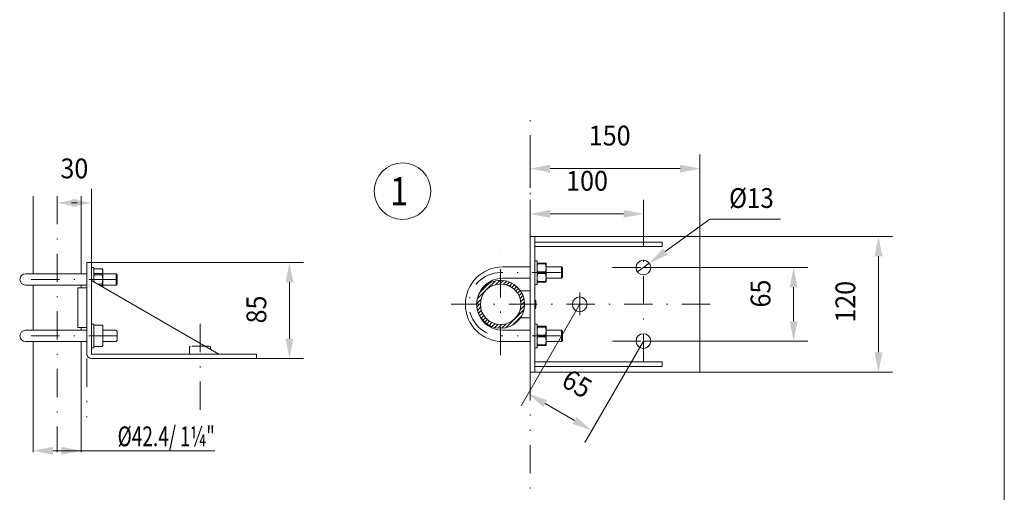
# Model space of a CAD drawing. Units: millimetres. Extents: x 0 to 210, y 0 to 297.
# Drawn here: x 123 to 210, y 136 to 178 of the extents above; entities that cross this region are included whole.
import ezdxf
from ezdxf.enums import TextEntityAlignment as Align

# ---------------------------------------------------------------- set-up
doc = ezdxf.new("R2010")
doc.units = ezdxf.units.MM
doc.header["$LTSCALE"] = 5
for name, pattern in [('AUSGEZOGEN', [0]), ('DASHDOT', [1, 0.5, -0.25, 0, -0.25]), ('DASHED', [0.75, 0.5, -0.25]), ('DIVIDE', [1.25, 0.5, -0.25, 0, -0.25, 0, -0.25])]:
    doc.linetypes.add(name, pattern=pattern)
for name, color, linetype, true_color in [('Bemassung', 6, 'Continuous', 0xff00ff), ('Konstruktionslinien', 96, 'Continuous', 0x008000), ('Mittellinie', 1, 'Continuous', 0xff0000), ('Schraffur', 96, 'Continuous', 0x008000), ('Text', 96, 'Continuous', 0x008000), ('Verdeckte Kanten', 136, 'Continuous', 0x008080), ('Volllinie breit', 96, 'Continuous', 0x008000), ('Zeichnungsrahmen', 96, 'Continuous', 0x008000)]:
    doc.layers.add(name, color=color, linetype=linetype, true_color=true_color)
doc.styles.add('Arial', font='arial.ttf')
doc.dimstyles.new('ISO-25', dxfattribs={"dimtxt": 2.5, "dimasz": 2.5, "dimexe": 1.25, "dimexo": 0.625, "dimtad": 1, "dimtxsty": 'Standard', "dimcen": 2.5, "dimadec": 0, "dimazin": 0, "dimtfac": 1, "dimtmove": 0, "dimatfit": 3, "dimfxl": 1, "dimarcsym": 0})

# ---------------------------------------------------------------- blocks, each defined once
blk = doc.blocks.new('Rohrhalt_1_1-4_sa_nNn03')
at = {"layer": 'Mittellinie', "color": 1, "linetype": 'DASHDOT', "lineweight": 18, "true_color": 0xff0000}
for p, q in [((126.271, 161.99), (126.271, 139.328)), ((131.571, 154.615), (123.471, 154.615)), ((138.891, 143.085), (138.891, 150.77)), ((131.571, 149.615), (123.471, 149.615))]:
    blk.add_line(p, q, dxfattribs=at)
at = {"layer": 'Verdeckte Kanten', "color": 136, "linetype": 'DASHED', "lineweight": 18, "true_color": 0x008080}
for p, q in [((129.491, 150.665), (129.291, 150.665)), ((129.491, 150.665), (129.491, 148.565)), ((129.546, 150.56), (129.491, 150.465)), ((130.236, 150.56), (129.546, 150.56)), ((130.291, 150.465), (130.236, 150.56)), ((130.291, 150.465), (130.291, 148.765)), ((131.471, 150.115), (130.291, 150.115)), ((131.571, 150.015), (131.471, 150.115)), ((131.571, 149.215), (131.571, 150.015)), ((130.291, 149.115), (131.471, 149.115)), ((131.471, 149.115), (131.571, 149.215)), ((129.291, 148.565), (129.491, 148.565)), ((129.491, 148.765), (129.546, 148.67)), ((129.546, 148.67), (130.236, 148.67)), ((130.236, 148.67), (130.291, 148.765)), ((138.041, 148.715), (137.955, 148.665)), ((137.955, 148.665), (137.955, 148.015)), ((138.179, 148.715), (139.337, 148.715))]:
    blk.add_line(p, q, dxfattribs=at)
at = {"layer": 'Volllinie breit', "color": 18, "linetype": 'AUSGEZOGEN', "lineweight": 18, "true_color": 0x000000}
for p, q in [((128.891, 148.015), (128.891, 156.115)), ((128.891, 156.115), (129.291, 156.115)), ((129.291, 156.115), (129.291, 148.015)), ((128.891, 155.115), (123.471, 155.115)), ((129.491, 155.665), (129.291, 155.665)), ((129.491, 155.665), (129.491, 154.399)), ((129.546, 155.56), (129.491, 155.465)), ((130.236, 155.56), (129.546, 155.56)), ((129.546, 155.557), (129.546, 155.56)), ((129.546, 155.557), (130.236, 155.557)), ((129.546, 155.028), (129.546, 155.144)), ((129.546, 155.144), (130.236, 155.144)), ((130.236, 155.028), (129.546, 155.028)), ((130.291, 155.465), (130.236, 155.56)), ((130.236, 155.56), (130.236, 155.557)), ((130.236, 155.144), (130.236, 155.028)), ((130.291, 153.937), (130.291, 155.465)), ((131.471, 155.115), (130.291, 155.115)), ((131.571, 155.015), (131.471, 155.115)), ((131.471, 155.115), (131.471, 154.115)), ((131.571, 154.215), (131.571, 155.015)), ((128.891, 154.115), (123.471, 154.115)), ((129.291, 154.515), (140.549, 148.015)), ((129.833, 154.202), (130.236, 154.202)), ((130.035, 154.085), (130.236, 154.085)), ((130.236, 154.202), (130.236, 154.085)), ((130.291, 154.115), (131.471, 154.115)), ((131.471, 154.115), (131.571, 154.215)), ((128.091, 150.365), (128.091, 153.865)), ((128.891, 153.865), (128.091, 153.865)), ((128.891, 150.115), (123.471, 150.115)), ((128.891, 150.365), (128.091, 150.365)), ((128.891, 149.115), (123.471, 149.115)), ((129.291, 148.015), (143.891, 148.015)), ((139.337, 148.715), (139.741, 148.715)), ((139.472, 148.665), (139.423, 148.665)), ((139.649, 148.715), (139.472, 148.665)), ((139.472, 148.636), (139.472, 148.665)), ((139.826, 148.665), (139.649, 148.715)), ((139.827, 148.665), (139.741, 148.715)), ((139.826, 148.432), (139.826, 148.665)), ((143.891, 148.015), (143.891, 147.615)), ((143.891, 147.615), (129.291, 147.615))]:
    blk.add_line(p, q, dxfattribs=at)
for points in [[(129.491, 155.351), (129.505, 155.454), (129.546, 155.557)], [(129.546, 155.144), (129.506, 155.246), (129.491, 155.351)], [(129.491, 154.615), (129.505, 154.821), (129.546, 155.028)], [(130.236, 155.557), (130.276, 155.456), (130.291, 155.351)], [(130.291, 155.351), (130.277, 155.248), (130.236, 155.144)], [(130.236, 155.028), (130.276, 154.824), (130.291, 154.615)], [(129.509, 154.389), (129.506, 154.405), (129.491, 154.615)], [(130.291, 154.615), (130.277, 154.408), (130.236, 154.202)], [(130.236, 154.085), (130.276, 153.983), (130.282, 153.943)]]:
    blk.add_lwpolyline(points, dxfattribs=at)
for centre, radius, start in [((123.471, 154.615), 0.5, 90), ((123.471, 149.615), 0.5, 90), ((129.291, 148.015), 0.4, 180)]:
    blk.add_arc(centre, radius, start, 270, dxfattribs=at)
blk = doc.blocks.new('Rohrhalt_1_1-4_ds_nNn04')
at = {"layer": 'Mittellinie', "color": 1, "linetype": 'DASHDOT', "lineweight": 18, "true_color": 0xff0000}
for p, q in [((165.47, 147.919), (165.47, 156.771)), ((178.09, 147.313), (178.09, 157.513)), ((170.77, 155.213), (165.47, 155.213)), ((172.461, 151.46), (172.461, 153.444)), ((161.098, 152.413), (184.448, 152.413)), ((170.77, 149.613), (165.47, 149.613))]:
    blk.add_line(p, q, dxfattribs=at)
blk.add_arc((165.47, 152.413), 2.8, 90, 270, dxfattribs=at)
at = {"layer": 'Volllinie breit', "color": 18, "linetype": 'AUSGEZOGEN', "lineweight": 18, "true_color": 0x000000}
for p, q in [((168.09, 158.413), (168.09, 146.413)), ((168.09, 158.413), (183.09, 158.413)), ((168.49, 158.413), (168.49, 146.413)), ((168.49, 157.913), (179.748, 157.913)), ((179.748, 157.913), (179.748, 157.513)), ((183.09, 158.413), (183.09, 146.413)), ((168.49, 157.513), (179.748, 157.513)), ((168.69, 156.263), (168.49, 156.263)), ((168.69, 154.163), (168.69, 156.263)), ((169.49, 156.063), (168.69, 156.063)), ((168.745, 155.995), (168.745, 156.063)), ((168.745, 155.995), (169.435, 155.995)), ((169.435, 156.063), (169.435, 155.995)), ((169.49, 156.063), (169.49, 154.363)), ((168.09, 155.713), (165.65, 155.713)), ((168.745, 155.145), (168.745, 155.28)), ((168.745, 155.28), (169.435, 155.28)), ((168.745, 155.145), (169.435, 155.145)), ((169.435, 155.28), (169.435, 155.145)), ((170.85, 155.713), (169.49, 155.713)), ((170.95, 155.613), (170.85, 155.713)), ((170.85, 154.713), (170.85, 155.713)), ((170.95, 155.613), (170.95, 154.813)), ((165.65, 154.713), (168.09, 154.713)), ((168.49, 154.163), (168.69, 154.163)), ((169.49, 154.363), (168.69, 154.363)), ((168.745, 154.43), (169.435, 154.43)), ((168.745, 154.363), (168.745, 154.43)), ((169.435, 154.43), (169.435, 154.363)), ((169.49, 154.713), (170.85, 154.713)), ((170.85, 154.713), (170.95, 154.813)), ((167.29, 153.613), (168.09, 153.613)), ((167.29, 153.5), (167.29, 153.613)), ((168.59, 152.713), (168.49, 152.813)), ((168.59, 152.713), (168.59, 152.113)), ((168.49, 152.013), (168.59, 152.113)), ((167.29, 151.213), (167.29, 151.325)), ((168.09, 151.213), (167.29, 151.213)), ((168.69, 150.663), (168.49, 150.663)), ((168.69, 148.563), (168.69, 150.663)), ((168.09, 150.113), (165.65, 150.113)), ((169.49, 150.463), (168.69, 150.463)), ((168.745, 150.395), (168.745, 150.463)), ((168.745, 150.395), (169.435, 150.395)), ((169.435, 150.463), (169.435, 150.395)), ((169.49, 150.463), (169.49, 148.763)), ((170.85, 150.113), (169.49, 150.113)), ((170.95, 150.013), (170.85, 150.113)), ((170.85, 149.113), (170.85, 150.113)), ((170.95, 150.013), (170.95, 149.213)), ((165.65, 149.113), (168.09, 149.113)), ((168.745, 149.545), (168.745, 149.68)), ((168.745, 149.68), (169.435, 149.68)), ((168.745, 149.545), (169.435, 149.545)), ((169.435, 149.68), (169.435, 149.545)), ((169.49, 149.113), (170.85, 149.113)), ((170.85, 149.113), (170.95, 149.213)), ((168.49, 148.563), (168.69, 148.563)), ((169.49, 148.763), (168.69, 148.763)), ((168.745, 148.83), (169.435, 148.83)), ((168.745, 148.763), (168.745, 148.83)), ((169.435, 148.83), (169.435, 148.763)), ((168.49, 147.313), (179.748, 147.313)), ((179.748, 147.313), (179.748, 146.913)), ((168.09, 146.413), (183.09, 146.413)), ((168.49, 146.913), (179.748, 146.913))]:
    blk.add_line(p, q, dxfattribs=at)
for points in [[(168.69, 155.638), (168.704, 155.816), (168.745, 155.995)], [(169.435, 155.995), (169.475, 155.819), (169.49, 155.638)], [(168.745, 155.28), (168.705, 155.456), (168.69, 155.638)], [(168.69, 154.788), (168.704, 154.966), (168.745, 155.145)], [(169.49, 155.638), (169.476, 155.459), (169.435, 155.28)], [(169.435, 155.145), (169.475, 154.969), (169.49, 154.788)], [(168.745, 154.43), (168.705, 154.606), (168.69, 154.788)], [(169.49, 154.788), (169.476, 154.609), (169.435, 154.43)], [(168.69, 150.038), (168.704, 150.216), (168.745, 150.395)], [(168.745, 149.68), (168.705, 149.856), (168.69, 150.038)], [(169.435, 150.395), (169.475, 150.219), (169.49, 150.038)], [(169.49, 150.038), (169.476, 149.859), (169.435, 149.68)], [(168.69, 149.188), (168.704, 149.366), (168.745, 149.545)], [(168.745, 148.83), (168.705, 149.006), (168.69, 149.188)], [(169.435, 149.545), (169.475, 149.369), (169.49, 149.188)], [(169.49, 149.188), (169.476, 149.009), (169.435, 148.83)]]:
    blk.add_lwpolyline(points, dxfattribs=at)
blk.add_circle((172.461, 152.413), 0.65, dxfattribs=at)
for radius in [3.3, 2.3]:
    blk.add_arc((165.65, 152.413), radius, 90, 270, dxfattribs=at)
blk = doc.blocks.new('AnonymMegaMac_nNn011')
at = {"layer": 'Schraffur', "color": 56, "linetype": 'AUSGEZOGEN', "lineweight": 18, "true_color": 0x808000}
for p, q in [((163.607, 153.425), (164.458, 154.275)), ((164.263, 153.741), (165.002, 154.48)), ((165.008, 154.147), (165.392, 154.531)), ((165.407, 154.207), (165.47, 154.269)), ((165.47, 154.269), (165.719, 154.518)), ((165.729, 154.189), (166.004, 154.464)), ((166.005, 154.126), (166.26, 154.38)), ((166.249, 154.03), (166.49, 154.271)), ((166.465, 153.907), (166.699, 154.14)), ((163.402, 152.881), (164.141, 153.62)), ((166.657, 153.759), (166.887, 153.989)), ((166.826, 153.589), (167.056, 153.819)), ((166.972, 153.396), (167.206, 153.63)), ((167.094, 153.178), (167.336, 153.42)), ((163.351, 152.49), (163.735, 152.874)), ((163.365, 152.164), (163.613, 152.413)), ((163.613, 152.413), (163.676, 152.476)), ((167.188, 152.933), (167.443, 153.188)), ((167.249, 152.654), (167.526, 152.931)), ((167.263, 152.329), (167.347, 152.413)), ((167.347, 152.413), (167.577, 152.643)), ((163.418, 151.878), (163.694, 152.154)), ((163.503, 151.623), (163.757, 151.877)), ((163.611, 151.393), (163.853, 151.634)), ((165.964, 150.351), (167.532, 151.919)), ((167.197, 151.924), (167.588, 152.314)), ((163.742, 151.184), (163.976, 151.418)), ((163.893, 150.996), (164.123, 151.226)), ((164.063, 150.826), (164.294, 151.057)), ((164.253, 150.677), (164.487, 150.911)), ((164.463, 150.547), (164.705, 150.789)), ((164.695, 150.439), (164.95, 150.695)), ((164.952, 150.357), (165.229, 150.634)), ((165.47, 150.536), (165.554, 150.62)), ((165.568, 150.295), (165.959, 150.686)), ((166.528, 150.575), (167.307, 151.355)), ((165.239, 150.305), (165.47, 150.536))]:
    blk.add_line(p, q, dxfattribs=at)
blk = doc.blocks.new('*D14')
at = {"layer": 'Bemassung', "linetype": 'AUSGEZOGEN', "lineweight": 18, "true_color": 0xff00ff}
for points in [[(168.09, 164.413), (169.84, 164.063), (169.84, 164.763)], [(183.09, 164.413), (181.34, 164.763), (181.34, 164.063)]]:
    blk.add_hatch(color=6, dxfattribs=at).paths.add_polyline_path(points, flags=0)
at = {"layer": 'Bemassung', "color": 6, "linetype": 'AUSGEZOGEN', "lineweight": 18, "true_color": 0xff00ff}
for p, q in [((168.09, 162.72), (168.09, 165.663)), ((183.09, 158.413), (183.09, 165.663)), ((181.34, 164.413), (169.84, 164.413))]:
    blk.add_line(p, q, dxfattribs=at)
at = {"layer": 'Bemassung', "color": 6, "linetype": 'AUSGEZOGEN', "lineweight": 18, "true_color": 0xff00ff, "style": 'Arial', "width": 0.907802}
blk.add_text('150', height=1.75, dxfattribs=at).set_placement((173.262, 166.463), (176.96, 166.463), align=Align.FIT)
blk = doc.blocks.new('*D15')
at = {"layer": 'Bemassung', "linetype": 'AUSGEZOGEN', "lineweight": 18, "true_color": 0xff00ff}
for points in [[(198.873, 158.413), (198.523, 156.663), (199.223, 156.663)], [(198.873, 146.413), (199.223, 148.163), (198.523, 148.163)]]:
    blk.add_hatch(color=6, dxfattribs=at).paths.add_polyline_path(points, flags=0)
at = {"layer": 'Bemassung', "color": 6, "linetype": 'AUSGEZOGEN', "lineweight": 18, "true_color": 0xff00ff}
for p, q in [((183.09, 158.413), (200.123, 158.413)), ((198.873, 156.663), (198.873, 148.163)), ((183.09, 146.413), (200.123, 146.413))]:
    blk.add_line(p, q, dxfattribs=at)
at = {"layer": 'Bemassung', "color": 6, "linetype": 'AUSGEZOGEN', "lineweight": 18, "true_color": 0xff00ff, "style": 'Arial', "width": 0.907802}
blk.add_text('120', height=1.75, rotation=90, dxfattribs=at).set_placement((196.823, 150.785), (196.823, 154.483), align=Align.FIT)
blk = doc.blocks.new('*D16')
at = {"layer": 'Bemassung', "linetype": 'AUSGEZOGEN', "lineweight": 18, "true_color": 0xff00ff}
for points in [[(167.896, 144.506), (169.236, 143.328), (169.586, 143.934)], [(173.525, 141.256), (172.184, 142.434), (171.834, 141.828)]]:
    blk.add_hatch(color=6, dxfattribs=at).paths.add_polyline_path(points, flags=0)
at = {"layer": 'Bemassung', "color": 6, "linetype": 'AUSGEZOGEN', "lineweight": 18, "true_color": 0xff00ff}
for p, q in [((172.461, 152.413), (167.271, 143.423)), ((178.09, 149.163), (172.9, 140.173)), ((172.009, 142.131), (169.411, 143.631))]:
    blk.add_line(p, q, dxfattribs=at)
at = {"layer": 'Bemassung', "color": 6, "linetype": 'AUSGEZOGEN', "lineweight": 18, "true_color": 0xff00ff, "style": 'Arial', "width": 0.907802}
blk.add_text('65', height=1.75, rotation=330, dxfattribs=at).set_placement((170.717, 145.244), (172.852, 144.011), align=Align.FIT)
blk = doc.blocks.new('*D17')
at = {"layer": 'Bemassung', "linetype": 'AUSGEZOGEN', "lineweight": 18, "true_color": 0xff00ff}
for points in [[(191.373, 155.663), (191.023, 153.913), (191.723, 153.913)], [(191.373, 149.163), (191.723, 150.913), (191.023, 150.913)]]:
    blk.add_hatch(color=6, dxfattribs=at).paths.add_polyline_path(points, flags=0)
at = {"layer": 'Bemassung', "color": 6, "linetype": 'AUSGEZOGEN', "lineweight": 18, "true_color": 0xff00ff}
for p, q in [((178.09, 155.663), (192.623, 155.663)), ((191.373, 153.913), (191.373, 150.913)), ((178.09, 149.163), (192.623, 149.163))]:
    blk.add_line(p, q, dxfattribs=at)
at = {"layer": 'Bemassung', "color": 6, "linetype": 'AUSGEZOGEN', "lineweight": 18, "true_color": 0xff00ff, "style": 'Arial', "width": 0.907802}
blk.add_text('65', height=1.75, rotation=90, dxfattribs=at).set_placement((189.323, 152.131), (189.323, 154.597), align=Align.FIT)
blk = doc.blocks.new('DimBlk_nNn017')
at = {"layer": 'Bemassung', "linetype": 'AUSGEZOGEN', "lineweight": 18, "true_color": 0xff00ff}
blk.add_hatch(color=6, dxfattribs=at).paths.add_polyline_path([(178.615, 156.045), (180.236, 156.793), (179.824, 157.359)], flags=0)
at = {"layer": 'Bemassung', "color": 6, "linetype": 'AUSGEZOGEN', "lineweight": 18, "true_color": 0xff00ff}
for p, q in [((180.03, 157.076), (183.959, 159.938)), ((183.959, 159.938), (190.226, 159.938)), ((177.565, 155.28), (178.615, 156.045))]:
    blk.add_line(p, q, dxfattribs=at)
at = {"layer": 'Bemassung', "color": 6, "linetype": 'AUSGEZOGEN', "lineweight": 18, "true_color": 0xff00ff, "style": 'Arial', "width": 0.855228}
blk.add_text('%%c13', height=1.75, dxfattribs=at).set_placement((185.669, 160.938), (189.618, 160.938), align=Align.FIT)
blk = doc.blocks.new('*D19')
at = {"layer": 'Bemassung', "linetype": 'AUSGEZOGEN', "lineweight": 18, "true_color": 0xff00ff}
for points in [[(124.151, 139.455), (125.901, 139.105), (125.901, 139.805)], [(128.391, 139.455), (126.641, 139.805), (126.641, 139.105)]]:
    blk.add_hatch(color=6, dxfattribs=at).paths.add_polyline_path(points, flags=0)
at = {"layer": 'Bemassung', "color": 6, "linetype": 'AUSGEZOGEN', "lineweight": 18, "true_color": 0xff00ff}
for p, q in [((124.151, 139.328), (124.151, 140.705)), ((128.391, 139.328), (128.391, 140.705)), ((125.901, 139.455), (126.641, 139.455)), ((126.641, 139.455), (140.203, 139.455))]:
    blk.add_line(p, q, dxfattribs=at)
at = {"layer": 'Bemassung', "color": 6, "linetype": 'AUSGEZOGEN', "lineweight": 18, "true_color": 0xff00ff, "style": 'Arial'}
for s, width, p, p2 in [('%%c42.4', 0.680143, (131.606, 139.855), (136.131, 139.855)), ('/ 1¼"', 0.724429, (136.131, 139.855), (140.203, 139.855))]:
    blk.add_text(s, height=1.75, dxfattribs=dict(at, width=width)).set_placement(p, p2, align=Align.FIT)
blk = doc.blocks.new('*D22')
at = {"layer": 'Bemassung', "linetype": 'AUSGEZOGEN', "lineweight": 18, "true_color": 0xff00ff}
for points in [[(126.271, 161.383), (128.021, 161.033), (128.021, 161.733)], [(129.291, 161.383), (127.541, 161.733), (127.541, 161.033)]]:
    blk.add_hatch(color=6, dxfattribs=at).paths.add_polyline_path(points, flags=0)
at = {"layer": 'Bemassung', "color": 6, "linetype": 'AUSGEZOGEN', "lineweight": 18, "true_color": 0xff00ff}
for p, q in [((126.271, 161.99), (126.271, 160.133)), ((129.291, 156.115), (129.291, 162.633)), ((128.021, 161.383), (127.541, 161.383))]:
    blk.add_line(p, q, dxfattribs=at)
at = {"layer": 'Bemassung', "color": 6, "linetype": 'AUSGEZOGEN', "lineweight": 18, "true_color": 0xff00ff, "style": 'Arial', "width": 0.907802}
blk.add_text('30', height=1.75, dxfattribs=at).set_placement((126.548, 163.558), (129.014, 163.558), align=Align.FIT)
blk = doc.blocks.new('*D32')
at = {"layer": 'Bemassung', "linetype": 'AUSGEZOGEN', "lineweight": 18, "true_color": 0xff00ff}
for points in [[(168.09, 160.413), (169.84, 160.063), (169.84, 160.763)], [(178.09, 160.413), (176.34, 160.763), (176.34, 160.063)]]:
    blk.add_hatch(color=6, dxfattribs=at).paths.add_polyline_path(points, flags=0)
at = {"layer": 'Bemassung', "color": 6, "linetype": 'AUSGEZOGEN', "lineweight": 18, "true_color": 0xff00ff}
for p, q in [((168.09, 160.08), (168.09, 161.663)), ((178.09, 157.513), (178.09, 161.663)), ((169.84, 160.413), (176.34, 160.413))]:
    blk.add_line(p, q, dxfattribs=at)
at = {"layer": 'Bemassung', "color": 6, "linetype": 'AUSGEZOGEN', "lineweight": 18, "true_color": 0xff00ff, "style": 'Arial', "width": 0.907802}
blk.add_text('100', height=1.75, dxfattribs=at).set_placement((171.262, 162.463), (174.96, 162.463), align=Align.FIT)
blk = doc.blocks.new('*D33')
at = {"layer": 'Bemassung', "linetype": 'AUSGEZOGEN', "lineweight": 18, "true_color": 0xff00ff}
for points in [[(146.801, 156.115), (146.451, 154.365), (147.151, 154.365)], [(146.801, 147.615), (147.151, 149.365), (146.451, 149.365)]]:
    blk.add_hatch(color=6, dxfattribs=at).paths.add_polyline_path(points, flags=0)
at = {"layer": 'Bemassung', "color": 6, "linetype": 'AUSGEZOGEN', "lineweight": 18, "true_color": 0xff00ff}
for p, q in [((129.291, 156.115), (148.051, 156.115)), ((146.801, 154.365), (146.801, 149.365)), ((143.891, 147.615), (148.051, 147.615))]:
    blk.add_line(p, q, dxfattribs=at)
at = {"layer": 'Bemassung', "color": 6, "linetype": 'AUSGEZOGEN', "lineweight": 18, "true_color": 0xff00ff, "style": 'Arial', "width": 0.907802}
blk.add_text('85', height=1.75, rotation=90, dxfattribs=at).set_placement((144.751, 150.72), (144.751, 153.185), align=Align.FIT)
blk = doc.blocks.new('Planungshilfe_DE-EN-FR_nNn046')
at = {"layer": 'Zeichnungsrahmen', "color": 96, "linetype": 'AUSGEZOGEN', "lineweight": 18, "true_color": 0x008000}
blk.add_line((210, 0), (210, 297), dxfattribs=at)

msp = doc.modelspace()

# ---------------------------------------------------------------- linework, layer by layer
at = {"layer": 'Konstruktionslinien', "color": 96, "linetype": 'DIVIDE', "lineweight": 18, "true_color": 0x008000}
for p, q in [((168.09, 158.4126), (168.09, 169.7501)), ((128.891, 147.6147), (128.891, 142.4226)), ((168.09, 146.4126), (168.09, 135.0752))]:
    msp.add_line(p, q, dxfattribs=at)
at = {"layer": 'Mittellinie', "color": 1, "linetype": 'DASHDOT', "lineweight": 18, "true_color": 0xff0000}
for p, q in [((175.3527, 155.6626), (183.09, 155.6626)), ((175.3527, 149.1626), (183.09, 149.1626))]:
    msp.add_line(p, q, dxfattribs=at)
at = {"layer": 'Text', "color": 96, "linetype": 'AUSGEZOGEN', "lineweight": 18, "true_color": 0x008000}
msp.add_circle((156.801, 162.4126), 2.5, dxfattribs=at)
at = {"layer": 'Volllinie breit', "color": 18, "linetype": 'AUSGEZOGEN', "lineweight": 18, "true_color": 0x000000}
for p, q in [((124.151, 161.9898), (124.151, 155.1147)), ((128.391, 161.9898), (128.391, 155.1147)), ((124.151, 154.1147), (124.151, 150.1147)), ((128.391, 154.1147), (128.391, 153.8647)), ((128.391, 150.3647), (128.391, 150.1147)), ((124.151, 149.1147), (124.151, 139.3283)), ((128.391, 149.1147), (128.391, 139.3283))]:
    msp.add_line(p, q, dxfattribs=at)
for centre, radius in [((178.09, 155.6626), 0.65), ((165.47, 152.4126), 2.12), ((165.47, 152.4126), 1.795), ((178.09, 149.1626), 0.65)]:
    msp.add_circle(centre, radius, dxfattribs=at)

# ---------------------------------------------------------------- block references
for name in ['Planungshilfe_DE-EN-FR_nNn046', 'Rohrhalt_1_1-4_sa_nNn03', 'DimBlk_nNn017', 'Rohrhalt_1_1-4_ds_nNn04', 'AnonymMegaMac_nNn011']:
    msp.add_blockref(name, (0, 0))

# ---------------------------------------------------------------- texts
at = {"layer": 'Text', "color": 96, "linetype": 'AUSGEZOGEN', "lineweight": 18, "true_color": 0x008000, "style": 'Arial', "width": 0.824682}
msp.add_text('1', height=2.5, dxfattribs=at).set_placement((155.6985, 161.1626), (157.2983, 161.1626), align=Align.FIT)

# ---------------------------------------------------------------- dimensions: what is measured, and where the dimension line sits
at = {"layer": 'Bemassung', "color": 6, "linetype": 'AUSGEZOGEN', "lineweight": 18, "true_color": 0xff00ff}
dim = msp.add_linear_dim(base=(168.09, 164.4126), p1=(183.09, 158.4126), p2=(168.09, 162.7197), angle=180, dimstyle='ISO-25', override={"dimtxt": 1.75, "dimasz": 1.75, "dimexe": 1.25, "dimgap": 0.25, "dimtad": 1, "dimjust": 0, "dimdec": 2, "dimlfac": 10, "dimpost": '<>', "dimtxsty": 'Arial', "dimsah": 1, "dimclrd": 6, "dimclre": 6, "dimclrt": 6, "dimadec": 2}, dxfattribs=at)
dim.commit()
dim.dimension.update_dxf_attribs({"geometry": '*D14', "text_midpoint": (175.111, 167.3376)})
for base, p1, p2, override, picture, middle in [((129.291, 161.3834), (126.271, 161.9898), (129.291, 156.1147), {"dimtxt": 1.75, "dimasz": 1.75, "dimexe": 1.25, "dimgap": 0.25, "dimtad": 0, "dimjust": 0, "dimdec": 0, "dimlfac": 10, "dimpost": '<>', "dimtxsty": 'Arial', "dimsah": 1, "dimclrd": 6, "dimclre": 6, "dimclrt": 6, "dimadec": 0}, '*D22', (127.781, 164.4334)), ((178.09, 160.4126), (168.09, 160.0797), (178.09, 157.5126), {"dimtxt": 1.75, "dimasz": 1.75, "dimexe": 1.25, "dimgap": 0.25, "dimtad": 1, "dimjust": 0, "dimdec": 2, "dimlfac": 10, "dimpost": '<>', "dimtxsty": 'Arial', "dimsah": 1, "dimclrd": 6, "dimclre": 6, "dimclrt": 6, "dimadec": 2}, '*D32', (173.111, 163.3376))]:
    dim = msp.add_linear_dim(base=base, p1=p1, p2=p2, dimstyle='ISO-25', override=override, dxfattribs=at)
    dim.commit()
    dim.dimension.update_dxf_attribs({"geometry": picture, "text_midpoint": middle})
for base, p1, p2, angle, picture, middle, turn in [((198.8731, 146.4126), (183.09, 158.4126), (183.09, 146.4126), 270, '*D15', (195.9481, 152.634), 90), ((146.801, 147.6147), (129.291, 156.1147), (143.891, 147.6147), 270, '*D33', (143.876, 151.9526), 90), ((191.3731, 149.1626), (178.09, 155.6626), (178.09, 149.1626), 270, '*D17', (188.4481, 153.364), 90), ((167.8957, 144.5056), (178.09, 149.1626), (172.4608, 152.4126), 150, '*D16', (172.2217, 145.3855), -30)]:
    dim = msp.add_linear_dim(base=base, p1=p1, p2=p2, angle=angle, dimstyle='ISO-25', override={"dimtxt": 1.75, "dimasz": 1.75, "dimexe": 1.25, "dimgap": 0.25, "dimtad": 1, "dimjust": 0, "dimdec": 2, "dimlfac": 10, "dimpost": '<>', "dimtxsty": 'Arial', "dimsah": 1, "dimclrd": 6, "dimclre": 6, "dimclrt": 6, "dimadec": 2}, dxfattribs=at)
    dim.commit()
    dim.dimension.update_dxf_attribs({"geometry": picture, "text_midpoint": middle, "text_rotation": turn})
dim = msp.add_linear_dim(base=(128.391, 139.4553), p1=(124.151, 139.3283), p2=(128.391, 139.3283), dimstyle='ISO-25', override={"dimtxt": 1.75, "dimasz": 1.75, "dimexe": 1.25, "dimgap": 0.25, "dimtad": 1, "dimjust": 3, "dimdec": 2, "dimlfac": 10, "dimpost": '%%c<>/ 1¼"', "dimtxsty": 'Arial', "dimsah": 1, "dimclrd": 6, "dimclre": 6, "dimclrt": 6, "dimadec": 2}, dxfattribs=at)
dim.commit()
dim.dimension.update_dxf_attribs({"geometry": '*D19', "text_midpoint": (135.9046, 140.7296), "dimtype": 160})

doc.saveas('drawing.dxf')
